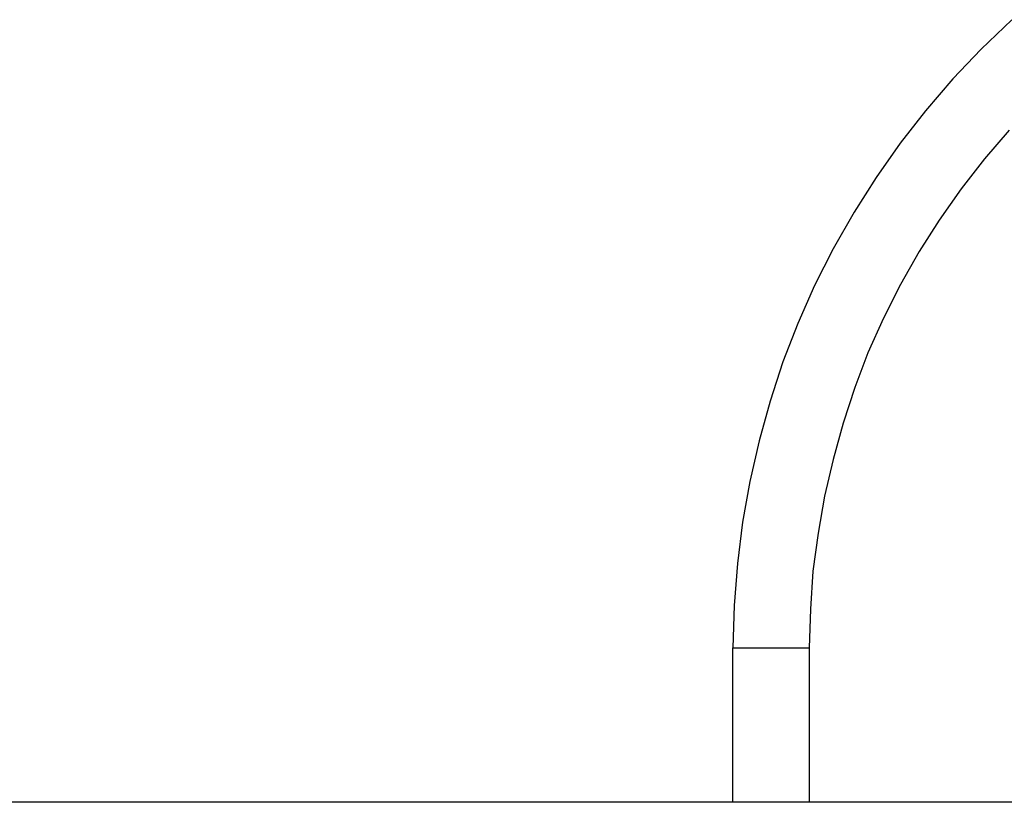
# Model space of a CAD drawing. Extents: x -73 to 73, y -70 to 70.
# Drawn here: x -36 to -36, y -11 to -11 of the extents above; entities that cross this region are included whole.
import ezdxf

# ---------------------------------------------------------------- set-up
doc = ezdxf.new("R2010")
doc.units = 0
doc.layers.get('0').update_dxf_attribs({"linetype": 'CONTINUOUS'})

msp = doc.modelspace()

# ---------------------------------------------------------------- linework, layer by layer
at = {"color": 0}
for points in [[(-35.9153, -10.7904), (-35.9226, -10.7974), (-35.9226, -10.7974), (-35.9293, -10.8044), (-35.9357, -10.8119), (-35.9417, -10.8196), (-35.9474, -10.8277), (-35.9526, -10.8359), (-35.9575, -10.8445), (-35.9619, -10.8532), (-35.9659, -10.8622), (-35.9694, -10.8712), (-35.9724, -10.8805), (-35.975, -10.8899), (-35.9772, -10.8995), (-35.9789, -10.9091), (-35.9801, -10.9189), (-35.9809, -10.9288), (-35.9812, -10.9388)], [(-35.916, -10.8165), (-35.9218, -10.8233), (-35.9273, -10.8304), (-35.9325, -10.8378), (-35.9372, -10.8452), (-35.9416, -10.853), (-35.9456, -10.8609), (-35.9493, -10.8691), (-35.9524, -10.8773), (-35.9552, -10.8857), (-35.9575, -10.8943), (-35.9596, -10.903), (-35.9611, -10.9117), (-35.9623, -10.9207), (-35.9629, -10.9297), (-35.9632, -10.9388)], [(-35.9812, -10.9388), (-35.9812, -10.9388)], [(-35.9812, -10.9753), (-35.9812, -10.9388)], [(-35.9812, -10.9753), (-35.9812, -10.9388)], [(-35.9812, -10.9753), (-35.9812, -10.9388)], [(-35.9812, -10.9753), (-35.9812, -10.9388)], [(-35.9812, -10.9753), (-35.9812, -10.9388)], [(-35.9812, -10.9753), (-35.9812, -10.9388)], [(-35.9812, -10.9753), (-35.9812, -10.9388)], [(-35.9812, -10.9753), (-35.9812, -10.9388)], [(-35.9812, -10.9753), (-35.9812, -10.9388)], [(-35.9812, -10.9753), (-35.9812, -10.9388)], [(-35.9812, -10.9753), (-35.9812, -10.9388)], [(-35.9812, -10.9753), (-35.9812, -10.9388)], [(-35.9812, -10.9753), (-35.9812, -10.9388)], [(-35.9812, -10.9753), (-35.9812, -10.9388)], [(-35.9812, -10.9753), (-35.9812, -10.9388)], [(-35.9812, -10.9753), (-35.9812, -10.9388)], [(-35.9812, -10.9753), (-35.9812, -10.9388)], [(-35.9812, -10.9753), (-35.9812, -10.9388)], [(-35.9812, -10.9753), (-35.9812, -10.9388)], [(-35.9812, -10.9753), (-35.9812, -10.9388)], [(-35.9812, -10.9753), (-35.9812, -10.9388)], [(-35.9812, -10.9388), (-35.9812, -10.9388)], [(-35.9812, -10.9388), (-35.9632, -10.9388)], [(-35.9812, -10.9388), (-35.9632, -10.9388)], [(-35.9812, -10.9388), (-35.9632, -10.9388)], [(-35.9812, -10.9388), (-35.9632, -10.9388)], [(-35.9812, -10.9388), (-35.9632, -10.9388)], [(-35.9812, -10.9388), (-35.9632, -10.9388)], [(-35.9812, -10.9388), (-35.9632, -10.9388)], [(-35.9812, -10.9388), (-35.9632, -10.9388)], [(-35.9812, -10.9388), (-35.9632, -10.9388)], [(-35.9812, -10.9388), (-35.9632, -10.9388)], [(-35.9812, -10.9388), (-35.9632, -10.9388)], [(-35.9812, -10.9388), (-35.9632, -10.9388)], [(-35.9812, -10.9388), (-35.9632, -10.9388)], [(-35.9812, -10.9388), (-35.9632, -10.9388)], [(-35.9812, -10.9388), (-35.9632, -10.9388)], [(-35.9812, -10.9388), (-35.9632, -10.9388)], [(-35.9812, -10.9388), (-35.9632, -10.9388)], [(-35.9812, -10.9388), (-35.9632, -10.9388)], [(-35.9812, -10.9388), (-35.9632, -10.9388)], [(-35.9812, -10.9388), (-35.9632, -10.9388)], [(-35.9812, -10.9388), (-35.9632, -10.9388)], [(-35.9632, -10.9388), (-35.9632, -10.9388)], [(-35.9632, -10.9388), (-35.9632, -10.9753)], [(-35.9632, -10.9388), (-35.9632, -10.9753)], [(-35.9632, -10.9388), (-35.9632, -10.9753)], [(-35.9632, -10.9388), (-35.9632, -10.9753)], [(-35.9632, -10.9388), (-35.9632, -10.9753)], [(-35.9632, -10.9388), (-35.9632, -10.9753)], [(-35.9632, -10.9388), (-35.9632, -10.9753)], [(-35.9632, -10.9388), (-35.9632, -10.9753)], [(-35.9632, -10.9388), (-35.9632, -10.9753)], [(-35.9632, -10.9388), (-35.9632, -10.9753)], [(-35.9632, -10.9388), (-35.9632, -10.9753)], [(-35.9632, -10.9388), (-35.9632, -10.9753)], [(-35.9632, -10.9388), (-35.9632, -10.9753)], [(-35.9632, -10.9388), (-35.9632, -10.9753)], [(-35.9632, -10.9388), (-35.9632, -10.9753)], [(-35.9632, -10.9388), (-35.9632, -10.9753)], [(-35.9632, -10.9388), (-35.9632, -10.9753)], [(-35.9632, -10.9388), (-35.9632, -10.9753)], [(-35.9632, -10.9388), (-35.9632, -10.9753)], [(-35.9632, -10.9388), (-35.9632, -10.9753)], [(-35.9632, -10.9388), (-35.9632, -10.9753)], [(-35.9632, -10.9388), (-35.9632, -10.9388)], [(-35.6295, -10.9753), (-44.3343, -10.9753)], [(-35.6295, -10.9753), (-44.3343, -10.9753)], [(-35.6295, -10.9753), (-44.3343, -10.9753)], [(-35.6295, -10.9753), (-44.3343, -10.9753)], [(-35.6295, -10.9753), (-44.3343, -10.9753)], [(-35.6295, -10.9753), (-44.3343, -10.9753)], [(-35.6295, -10.9753), (-44.3343, -10.9753)], [(-35.6295, -10.9753), (-44.3343, -10.9753)], [(-35.6295, -10.9753), (-44.3343, -10.9753)], [(-35.6295, -10.9753), (-44.3343, -10.9753)], [(-35.6295, -10.9753), (-44.3343, -10.9753)], [(-35.6295, -10.9753), (-44.3343, -10.9753)], [(-35.6295, -10.9753), (-44.3343, -10.9753)], [(-35.6295, -10.9753), (-44.3343, -10.9753)], [(-35.6295, -10.9753), (-44.3343, -10.9753)], [(-35.6295, -10.9753), (-44.3343, -10.9753)], [(-35.6295, -10.9753), (-44.3343, -10.9753)], [(-35.6295, -10.9753), (-44.3343, -10.9753)], [(-35.6295, -10.9753), (-44.3343, -10.9753)], [(-35.6295, -10.9753), (-44.3343, -10.9753)], [(-35.6295, -10.9753), (-44.3343, -10.9753)], [(-35.9812, -10.9753), (-35.9812, -10.9753)], [(-35.9632, -10.9753), (-35.9632, -10.9753)]]:
    msp.add_lwpolyline(points, dxfattribs=at)

doc.saveas('drawing.dxf')
